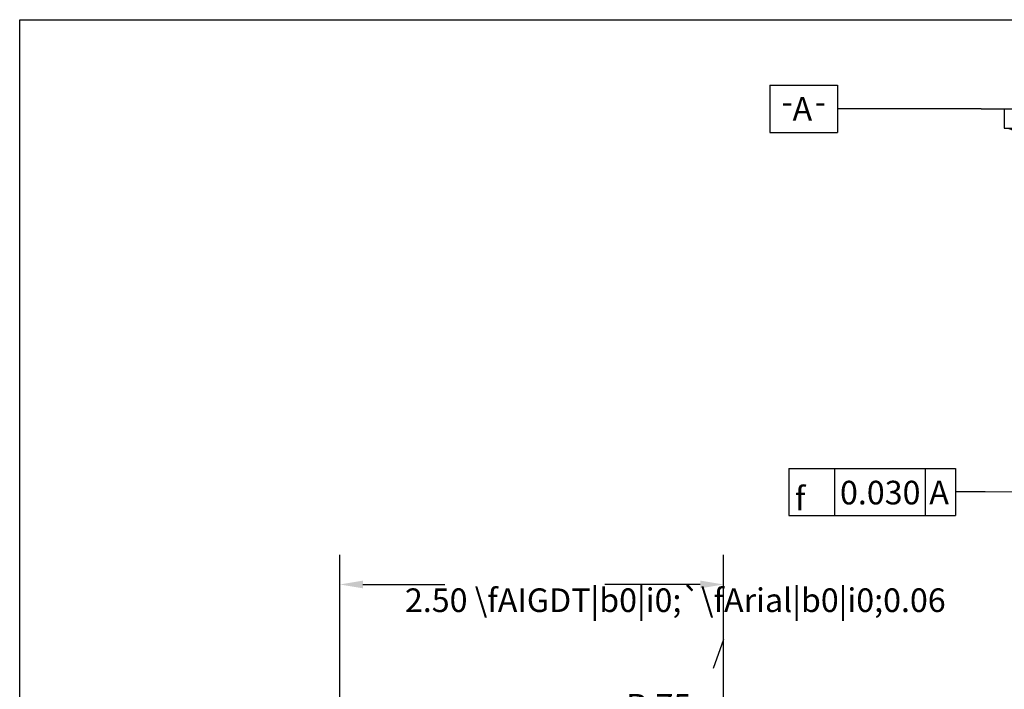
# Model space of a CAD drawing. Extents: x 0.2 to 16.7, y 0.2 to 12.9.
# Drawn here: x 0.6 to 7, y 8.1 to 12.5 of the extents above; entities that cross this region are included whole.
import ezdxf

# ---------------------------------------------------------------- set-up
doc = ezdxf.new("R2010")
doc.units = 0
doc.header["$LTSCALE"] = 1.538462
doc.layers.get('0').update_dxf_attribs({"linetype": 'CONTINUOUS'})
doc.layers.get('DEFPOINTS').update_dxf_attribs({"linetype": 'CONTINUOUS'})
for name, color, linetype in [('BORDER_0', 7, 'CONTINUOUS'), ('DIMENSIONS_ANSI_', 7, 'CONTINUOUS'), ('SYMBOLS_ANSI_', 7, 'CONTINUOUS'), ('VISIBLE_EDGES_ANSI_', 7, 'CONTINUOUS')]:
    doc.layers.add(name, color=color, linetype=linetype)
doc.styles.add('BERLIN_SANS_FB', font='txt')
doc.styles.add('TEXT_STYLE24', font='txt')
doc.styles.add('WAGNERCOPY_OF_DEFAULT-ANSI', font='txt')
doc.dimstyles.get("Standard").update_dxf_attribs({"dimscale": 1.538462, "dimtxt": 0.18, "dimasz": 0.18, "dimexe": 0.18, "dimexo": 0.0625, "dimgap": 0.09, "dimtad": 0, "dimtih": 1, "dimtoh": 1, "dimrnd": 1e-08, "dimzin": 0, "dimcen": 0.09, "dimclrd": 7, "dimclre": 7, "dimclrt": 7, "dimazin": 3, "dimtfac": 1, "dimtofl": 0, "dimtmove": 0, "dimatfit": 3})

# ---------------------------------------------------------------- blocks, each defined once
blk = doc.blocks.new('BORDERS_DEFAULT_BORDER')
at = {"layer": 'BORDER_0', "color": 7, "flags": 128}
blk.add_lwpolyline([(0.38, 0.38), (0.38, 8.12), (10.62, 8.12), (10.62, 0.38), (0.38, 0.38)], dxfattribs=at)
blk = doc.blocks.new('*D13')
at = {"layer": 'DEFPOINTS', "color": 0, "linetype": 'CONTINUOUS'}
for p in [(2.6699, 8.8124), (5.1699, 7.7029), (2.6699, 4.7679)]:
    blk.add_point(p, dxfattribs=at)
at = {"layer": 'DIMENSIONS_ANSI_', "color": 7, "linetype": 'CONTINUOUS'}
for p, q in [((2.6699, 4.8641), (2.6699, 9.0047)), ((5.1699, 7.7991), (5.1699, 9.0047)), ((2.8213, 8.8124), (3.3537, 8.8124)), ((5.0185, 8.8124), (4.3966, 8.8124))]:
    blk.add_line(p, q, dxfattribs=at)
for points in [[(2.8213, 8.8376), (2.8213, 8.7871), (2.6699, 8.8124)], [(5.0185, 8.8376), (5.0185, 8.7871), (5.1699, 8.8124)]]:
    blk.add_solid(points, dxfattribs=at)
at = {"layer": 'DIMENSIONS_ANSI_', "color": 7, "style": 'WAGNERCOPY_OF_DEFAULT-ANSI'}
blk.add_text('2.50 \\fAIGDT|b0|i0;`\\fArial|b0|i0;0.06', height=0.153846, dxfattribs=at).set_placement((3.0945, 8.6329))
blk = doc.blocks.new('*D14')
at = {"layer": 'DEFPOINTS', "color": 0, "linetype": 'CONTINUOUS'}
for p in [(5.1699, 8.4529), (4.9173, 7.7468)]:
    blk.add_point(p, dxfattribs=at)
at = {"layer": 'DIMENSIONS_ANSI_', "color": 7, "linetype": 'CONTINUOUS'}
for p, q in [((5.1699, 8.4529), (5.1028, 8.2652)), ((4.9683, 7.8893), (5.0122, 8.0118))]:
    blk.add_line(p, q, dxfattribs=at)
blk.add_solid([(4.9446, 7.8978), (4.9921, 7.8808), (4.9173, 7.7468)], dxfattribs=at)
at = {"layer": 'DIMENSIONS_ANSI_', "color": 7, "style": 'WAGNERCOPY_OF_DEFAULT-ANSI'}
blk.add_text('R.75', height=0.15385, dxfattribs=at).set_placement((4.5355, 7.9445))
blk = doc.blocks.new('*U78')
at = {"layer": 'SYMBOLS_ANSI_', "color": 7, "style": 'WAGNERCOPY_OF_DEFAULT-ANSI'}
blk.add_text('-', height=0.1, dxfattribs=at).set_placement((3.6067, 7.7224))
blk = doc.blocks.new('*U79')
at = {"layer": 'SYMBOLS_ANSI_', "color": 7, "style": 'BERLIN_SANS_FB'}
blk.add_text('A', height=0.1, dxfattribs=at).set_placement((3.6531, 7.6923))
blk = doc.blocks.new('*U80')
at = {"layer": 'SYMBOLS_ANSI_', "color": 7, "style": 'WAGNERCOPY_OF_DEFAULT-ANSI'}
blk.add_text('-', height=0.1, dxfattribs=at).set_placement((3.7468, 7.7224))
blk = doc.blocks.new('DATUM_IDENTIFIER1')
at = {"layer": 'SYMBOLS_ANSI_'}
for p, q in [((3.5566, 7.8423), (3.8432, 7.8423)), ((3.5566, 7.8423), (3.5566, 7.6423)), ((3.8432, 7.8423), (3.8432, 7.6423)), ((3.5566, 7.6423), (3.8432, 7.6423))]:
    blk.add_line(p, q, dxfattribs=at)
at = {"layer": 'SYMBOLS_ANSI_', "color": 7, "linetype": 'CONTINUOUS'}
for p, q in [((4.3472, 7.7423), (3.8432, 7.7423)), ((4.4513, 7.7423), (4.3472, 7.7423)), ((4.4513, 7.7423), (4.5498, 7.7423))]:
    blk.add_line(p, q, dxfattribs=at)
for name in ['*U78', '*U79', '*U80']:
    blk.add_blockref(name, (0, 0))
blk = doc.blocks.new('*U81')
at = {"layer": 'SYMBOLS_ANSI_', "style": 'TEXT_STYLE24'}
blk.add_text('f', height=0.1, dxfattribs=at).set_placement((3.6628, 6.0426))
blk = doc.blocks.new('*U82')
at = {"layer": 'SYMBOLS_ANSI_', "style": 'BERLIN_SANS_FB'}
blk.add_text('0.030', height=0.1, dxfattribs=at).set_placement((3.8539, 6.0671))
blk = doc.blocks.new('*U83')
at = {"layer": 'SYMBOLS_ANSI_', "style": 'BERLIN_SANS_FB'}
blk.add_text('A', height=0.1, dxfattribs=at).set_placement((4.2321, 6.0681))
blk = doc.blocks.new('GD_T_IDENTIFIER1')
at = {"layer": 'SYMBOLS_ANSI_'}
for p, q in [((3.6374, 6.2198), (4.3434, 6.2198)), ((3.6374, 6.2198), (3.6374, 6.0198)), ((3.8303, 6.2198), (3.8303, 6.0198)), ((4.2148, 6.2198), (4.2148, 6.0198)), ((4.3434, 6.2198), (4.3434, 6.0198)), ((3.6374, 6.0198), (4.3434, 6.0198))]:
    blk.add_line(p, q, dxfattribs=at)
at = {"layer": 'SYMBOLS_ANSI_', "color": 7, "linetype": 'CONTINUOUS'}
for p, q in [((4.4684, 6.1198), (4.3434, 6.1198)), ((4.7398, 6.1184), (4.4684, 6.1198))]:
    blk.add_line(p, q, dxfattribs=at)
for name in ['*U81', '*U82', '*U83']:
    blk.add_blockref(name, (0, 0))

msp = doc.modelspace()

# ---------------------------------------------------------------- linework, layer by layer
at = {"layer": 'VISIBLE_EDGES_ANSI_'}
for p, q in [((6.9996, 11.9113), (9.7496, 11.9113)), ((6.9996, 11.9113), (6.9996, 11.785)), ((6.9996, 11.785), (7.1771, 11.785))]:
    msp.add_line(p, q, dxfattribs=at)
msp.add_arc((6.9996, 11.665), 0.12, 353.5522, 90, dxfattribs=at)

# ---------------------------------------------------------------- block references
at = {"xscale": 1.538461538461538, "yscale": 1.538461538461538, "zscale": 1.538461538461538}
msp.add_blockref('BORDERS_DEFAULT_BORDER', (0, 0), dxfattribs=at)
at = {"layer": 'SYMBOLS_ANSI_', "xscale": 1.538461538461538, "yscale": 1.538461538461538, "zscale": 1.538461538461538}
for name in ['DATUM_IDENTIFIER1', 'GD_T_IDENTIFIER1']:
    msp.add_blockref(name, (0, 0), dxfattribs=at)

# ---------------------------------------------------------------- dimensions: what is measured, and where the dimension line sits
at = {"layer": 'DIMENSIONS_ANSI_', "color": 7, "linetype": 'CONTINUOUS'}
dim = msp.add_linear_dim(base=(2.6699, 8.8124), p1=(5.1699, 7.7029), p2=(2.6699, 4.7679), angle=180, text='<> \\fAIGDT|b0|i0;\\H0.1538;`\\fArial|b0|i0;\\H0.1538;0.06', dimstyle='Standard', override={"dimtih": 0, "dimtoh": 0, "dimdec": 2, "dimtp": 0, "dimtm": 0, "dimtdec": 2, "dimatfit": 2}, dxfattribs=at)
dim.commit()
dim.dimension.update_dxf_attribs({"geometry": '*D13', "text_midpoint": (3.8751, 8.8124), "dimtype": 128})
dim = msp.add_radius_dim(center=(5.1699, 8.4529), mpoint=(4.9173, 7.7468), dimstyle='Standard', override={"dimdec": 2, "dimcen": 0, "dimdle": 0, "dimtp": 0, "dimtm": 0, "dimtdec": 2, "dimtmove": 2}, dxfattribs=at)
dim.commit()
dim.dimension.update_dxf_attribs({"geometry": '*D14', "text_midpoint": (5.0575, 8.1385), "dimtype": 132})

doc.saveas('drawing.dxf')
